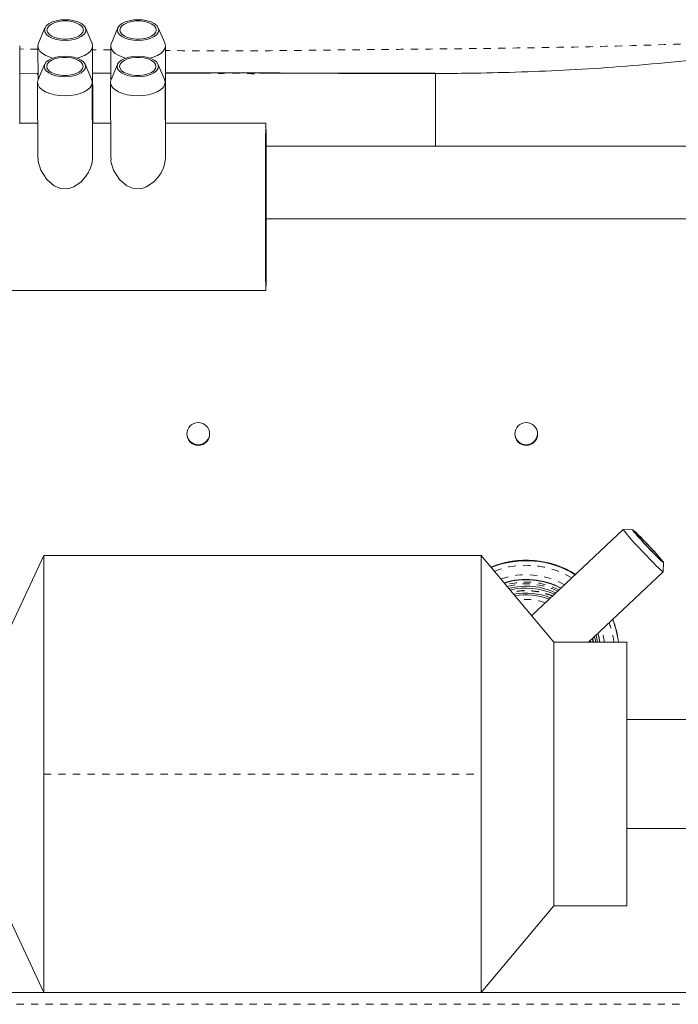
# Model space of a CAD drawing. Units: inches. Extents: x -156 to 1274, y -298 to 823.
# Drawn here: x 771 to 780, y -288 to -275 of the extents above; entities that cross this region are included whole.
import ezdxf

# ---------------------------------------------------------------- set-up
doc = ezdxf.new("R2010")
doc.units = ezdxf.units.IN
doc.header["$LTSCALE"] = 0.375
doc.header["$MEASUREMENT"] = 0
doc.linetypes.add('PHANTOM', pattern=[0.5, 0.25, -0.05, 0.05, -0.05, 0.05, -0.05])

msp = doc.modelspace()

# ---------------------------------------------------------------- linework, layer by layer
at = {"color": 7, "linetype": 'Continuous', "lineweight": 15}
for p, q in [((771.0859, -274.9901), (770.9975, -275.1973)), ((771.7307, -275.1953), (771.6412, -274.9886)), ((772.0858, -274.9901), (771.9974, -275.1973)), ((772.7307, -275.1953), (772.6412, -274.9886)), ((770.7421, -276.298), (770.7392, -275.2346)), ((770.9892, -275.2367), (770.9905, -275.7048)), ((771.7421, -276.298), (771.7392, -275.2346)), ((771.9892, -275.2367), (771.9905, -275.7048)), ((772.7421, -276.298), (772.7392, -275.2346)), ((771.0818, -275.4901), (770.9934, -275.6972)), ((771.7266, -275.6953), (771.6371, -275.4885)), ((772.0818, -275.4901), (771.9934, -275.6972)), ((772.7266, -275.6953), (772.6371, -275.4885)), ((770.7402, -275.6122), (770.9902, -275.6137)), ((771.7402, -275.6117), (771.9902, -275.6117)), ((772.7402, -275.6117), (773.3559, -275.6117)), ((774.0285, -275.6117), (776.4449, -275.6117)), ((776.4449, -276.6117), (776.4449, -275.6117)), ((770.9851, -275.7367), (770.988, -276.7807)), ((771.7379, -276.7755), (771.7351, -275.7346)), ((771.9851, -275.7367), (771.9879, -276.7807)), ((772.7379, -276.7755), (772.7351, -275.7346)), ((770.9866, -276.2967), (770.7369, -276.2967)), ((771.9866, -276.2967), (771.7369, -276.2967)), ((774.1173, -276.2967), (772.7369, -276.2967)), ((774.121, -276.6117), (776.4449, -276.6117)), ((774.121, -276.6117), (785.5053, -276.6117)), ((774.1227, -277.6117), (785.6707, -277.6117)), ((768.1174, -278.5967), (774.1173, -278.5967)), ((779.0223, -281.8742), (777.7651, -283.0603)), ((779.022, -281.875), (779.023, -281.874)), ((779.15, -281.8778), (779.023, -281.874)), ((771.0699, -282.2317), (770.5699, -283.304)), ((777.0699, -282.2317), (771.0699, -282.2317)), ((771.0699, -282.2317), (771.0699, -285.2317)), ((778.0699, -283.4235), (777.0699, -282.2317)), ((777.0699, -282.2317), (777.0699, -285.2317)), ((779.5701, -282.454), (779.5737, -282.327)), ((778.543, -283.4235), (779.5699, -282.4547)), ((779.0699, -283.4235), (778.0699, -283.4235)), ((778.0699, -283.4235), (778.0699, -287.04)), ((779.0699, -283.4235), (779.0699, -287.04)), ((781.5407, -284.4817), (779.0699, -284.4817)), ((771.0699, -288.2317), (771.0699, -285.2317)), ((777.0699, -288.2317), (777.0699, -285.2317)), ((779.0699, -285.9817), (781.5699, -285.9817)), ((777.0699, -288.2317), (778.0699, -287.04)), ((778.0699, -287.04), (779.0699, -287.04)), ((770.5699, -287.1595), (771.0699, -288.2317)), ((761.6949, -288.2317), (788.0699, -288.2317))]:
    msp.add_line(p, q, dxfattribs=at)
at = {"color": 8, "linetype": 'PHANTOM', "lineweight": 0}
for p, q in [((770.9893, -275.2821), (770.7393, -275.2794)), ((771.9893, -275.2929), (771.7393, -275.2902)), ((778.5733, -283.4235), (778.5678, -283.4001)), ((778.5784, -283.4235), (778.572, -283.3962)), ((778.6455, -283.4235), (778.628, -283.3433)), ((771.0699, -285.2317), (777.0699, -285.2317)), ((761.6949, -288.3927), (788.0699, -288.3927))]:
    msp.add_line(p, q, dxfattribs=at)
at = {"color": 7, "linetype": 'Continuous', "lineweight": 15, "flags": 128}
for points in [[(771.0796, -275.0192), (771.0865, -275.0508), (771.1072, -275.0808), (771.1408, -275.1077), (771.1856, -275.1302), (771.2393, -275.1471), (771.2993, -275.1576), (771.3624, -275.1612), (771.4257, -275.1576), (771.4858, -275.1471), (771.5398, -275.1302), (771.5849, -275.1077), (771.619, -275.0808), (771.6402, -275.0508), (771.6476, -275.0192), (771.6407, -274.9876), (771.62, -274.9575), (771.5864, -274.9306), (771.5416, -274.9081), (771.4879, -274.8912), (771.4279, -274.8807), (771.3648, -274.8772), (771.3015, -274.8807), (771.2414, -274.8912), (771.1874, -274.9081), (771.1423, -274.9306), (771.1082, -274.9575), (771.087, -274.9876), (771.0796, -275.0192)], [(771.1136, -275.0192), (771.1206, -275.0491), (771.1418, -275.0772), (771.1758, -275.102), (771.2208, -275.122), (771.274, -275.136), (771.3325, -275.1432), (771.3927, -275.1432), (771.4513, -275.136), (771.5048, -275.122), (771.5501, -275.102), (771.5845, -275.0772), (771.6061, -275.0491), (771.6136, -275.0192), (771.6066, -274.9892), (771.5854, -274.9611), (771.5514, -274.9363), (771.5065, -274.9163), (771.4532, -274.9023), (771.3948, -274.8951), (771.3345, -274.8951), (771.2759, -274.9023), (771.2224, -274.9163), (771.1772, -274.9363), (771.1427, -274.9611), (771.1211, -274.9892), (771.1136, -275.0192)], [(772.0796, -275.0192), (772.0865, -275.0508), (772.1072, -275.0808), (772.1408, -275.1077), (772.1856, -275.1302), (772.2393, -275.1471), (772.2993, -275.1576), (772.3624, -275.1612), (772.4257, -275.1576), (772.4858, -275.1471), (772.5398, -275.1302), (772.5849, -275.1077), (772.619, -275.0808), (772.6402, -275.0508), (772.6476, -275.0192), (772.6407, -274.9876), (772.62, -274.9575), (772.5864, -274.9306), (772.5416, -274.9081), (772.4879, -274.8912), (772.4279, -274.8807), (772.3648, -274.8772), (772.3015, -274.8807), (772.2414, -274.8912), (772.1874, -274.9081), (772.1423, -274.9306), (772.1082, -274.9575), (772.087, -274.9876), (772.0796, -275.0192)], [(772.1136, -275.0192), (772.1206, -275.0491), (772.1418, -275.0772), (772.1758, -275.102), (772.2207, -275.122), (772.274, -275.136), (772.3324, -275.1432), (772.3927, -275.1432), (772.4513, -275.136), (772.5048, -275.122), (772.55, -275.102), (772.5845, -275.0772), (772.6061, -275.0491), (772.6136, -275.0192), (772.6066, -274.9892), (772.5854, -274.9611), (772.5514, -274.9363), (772.5064, -274.9163), (772.4532, -274.9023), (772.3947, -274.8951), (772.3345, -274.8951), (772.2759, -274.9023), (772.2224, -274.9163), (772.1771, -274.9363), (772.1427, -274.9611), (772.1211, -274.9892), (772.1136, -275.0192)], [(770.9892, -275.2357), (770.9967, -275.1991), (770.9975, -275.1973)], [(771.1957, -275.4035), (771.1546, -275.3916), (771.098, -275.3682), (771.0515, -275.3398), (771.0172, -275.3074), (770.9961, -275.2722), (770.9892, -275.2357)], [(771.7307, -275.1953), (771.7323, -275.1991), (771.7392, -275.2357), (771.7317, -275.2722), (771.7101, -275.3074), (771.6751, -275.3398), (771.6283, -275.3682), (771.5713, -275.3916), (771.5272, -275.4042)], [(771.9892, -275.2357), (771.9967, -275.1991), (771.9974, -275.1973)], [(772.1956, -275.4035), (772.1546, -275.3916), (772.0979, -275.3682), (772.0515, -275.3398), (772.0171, -275.3074), (771.9961, -275.2722), (771.9892, -275.2357)], [(772.7307, -275.1953), (772.7323, -275.1991), (772.7392, -275.2357), (772.7317, -275.2722), (772.71, -275.3074), (772.6751, -275.3398), (772.6283, -275.3682), (772.5712, -275.3916), (772.5272, -275.4042)], [(771.0755, -275.5191), (771.0824, -275.5507), (771.1031, -275.5807), (771.1368, -275.6077), (771.1816, -275.6302), (771.2353, -275.6471), (771.2952, -275.6576), (771.3584, -275.6611), (771.4216, -275.6576), (771.4817, -275.6471), (771.5357, -275.6302), (771.5809, -275.6077), (771.6149, -275.5807), (771.6362, -275.5507), (771.6435, -275.5191), (771.6367, -275.4875), (771.6159, -275.4575), (771.5823, -275.4306), (771.5375, -275.4081), (771.4838, -275.3912), (771.4239, -275.3807), (771.3607, -275.3771), (771.2975, -275.3807), (771.2373, -275.3912), (771.1834, -275.4081), (771.1382, -275.4306), (771.1042, -275.4575), (771.0829, -275.4875), (771.0755, -275.5191)], [(771.1095, -275.5191), (771.1166, -275.5491), (771.1377, -275.5772), (771.1717, -275.602), (771.2167, -275.622), (771.2699, -275.636), (771.3284, -275.6432), (771.3887, -275.6432), (771.4472, -275.636), (771.5007, -275.622), (771.546, -275.602), (771.5804, -275.5772), (771.602, -275.5491), (771.6095, -275.5191), (771.6025, -275.4892), (771.5814, -275.4611), (771.5473, -275.4363), (771.5024, -275.4163), (771.4491, -275.4023), (771.3907, -275.3951), (771.3304, -275.3951), (771.2718, -275.4023), (771.2184, -275.4163), (771.1731, -275.4363), (771.1386, -275.4611), (771.117, -275.4892), (771.1095, -275.5191)], [(772.0755, -275.5191), (772.0824, -275.5507), (772.1031, -275.5807), (772.1368, -275.6077), (772.1815, -275.6302), (772.2353, -275.6471), (772.2952, -275.6576), (772.3584, -275.6611), (772.4216, -275.6576), (772.4817, -275.6471), (772.5357, -275.6302), (772.5808, -275.6077), (772.6149, -275.5807), (772.6361, -275.5507), (772.6435, -275.5191), (772.6367, -275.4875), (772.6159, -275.4575), (772.5823, -275.4306), (772.5375, -275.4081), (772.4838, -275.3912), (772.4238, -275.3807), (772.3607, -275.3771), (772.2974, -275.3807), (772.2373, -275.3912), (772.1833, -275.4081), (772.1382, -275.4306), (772.1041, -275.4575), (772.0829, -275.4875), (772.0755, -275.5191)], [(772.1095, -275.5191), (772.1165, -275.5491), (772.1377, -275.5772), (772.1717, -275.602), (772.2167, -275.622), (772.2699, -275.636), (772.3284, -275.6432), (772.3886, -275.6432), (772.4472, -275.636), (772.5007, -275.622), (772.546, -275.602), (772.5804, -275.5772), (772.602, -275.5491), (772.6095, -275.5191), (772.6025, -275.4892), (772.5814, -275.4611), (772.5473, -275.4363), (772.5024, -275.4163), (772.4491, -275.4023), (772.3907, -275.3951), (772.3304, -275.3951), (772.2718, -275.4023), (772.2183, -275.4163), (772.1731, -275.4363), (772.1386, -275.4611), (772.117, -275.4892), (772.1095, -275.5191)], [(771.7266, -275.6953), (771.7282, -275.6991), (771.7351, -275.7356), (771.7276, -275.7722), (771.706, -275.8074), (771.6711, -275.8398), (771.6242, -275.8682), (771.5672, -275.8915), (771.5022, -275.9089), (771.4318, -275.9195), (771.3586, -275.9231), (771.2855, -275.9195), (771.2152, -275.9089), (771.1505, -275.8915), (771.0939, -275.8682), (771.0475, -275.8398), (771.0131, -275.8074), (770.992, -275.7722), (770.9851, -275.7356)], [(770.9851, -275.7356), (770.9926, -275.6991), (770.9934, -275.6972)], [(772.7266, -275.6953), (772.7282, -275.6991), (772.7351, -275.7356), (772.7276, -275.7722), (772.706, -275.8074), (772.6711, -275.8398), (772.6242, -275.8682), (772.5672, -275.8915), (772.5022, -275.9089), (772.4318, -275.9195), (772.3586, -275.9231), (772.2854, -275.9195), (772.2152, -275.9089), (772.1505, -275.8915), (772.0939, -275.8682), (772.0475, -275.8398), (772.0131, -275.8074), (771.992, -275.7722), (771.9851, -275.7356), (771.9851, -275.7356)], [(771.9851, -275.7356), (771.9926, -275.6991), (771.9934, -275.6972)], [(774.1126, -278.0217), (774.1124, -277.9087), (774.1122, -277.79), (774.112, -277.6672), (774.1119, -277.5417), (774.1119, -277.415), (774.112, -277.2888), (774.1121, -277.1644), (774.1122, -277.0435), (774.1125, -276.9275), (774.1128, -276.8177), (774.1131, -276.7156), (774.1135, -276.6224), (774.114, -276.5392), (774.1145, -276.467), (774.115, -276.4067), (774.1156, -276.359), (774.1161, -276.3246), (774.1167, -276.3037), (774.1173, -276.2967), (774.1179, -276.3037), (774.1185, -276.3246), (774.1191, -276.3591), (774.1196, -276.4067), (774.1202, -276.467), (774.1206, -276.5392), (774.1211, -276.6224), (774.1215, -276.7157), (774.1219, -276.8178), (774.1221, -276.9275), (774.1224, -277.0435), (774.1226, -277.1644), (774.1227, -277.2888), (774.1227, -277.4151), (774.1227, -277.5417), (774.1226, -277.6672), (774.1225, -277.79), (774.1223, -277.9087), (774.122, -278.0218), (774.1217, -278.1278), (774.1213, -278.2256), (774.1209, -278.314), (774.1204, -278.3918), (774.1199, -278.4581), (774.1194, -278.5122), (774.1188, -278.5533), (774.1182, -278.5811), (774.1176, -278.595), (774.117, -278.595), (774.1164, -278.581), (774.1158, -278.5533), (774.1153, -278.5122), (774.1147, -278.4581), (774.1142, -278.3918), (774.1138, -278.3139), (774.1133, -278.2256), (774.113, -278.1278), (774.1126, -278.0217)], [(774.1134, -277.9242), (774.1132, -277.821), (774.113, -277.7124), (774.1129, -277.5999), (774.1128, -277.4852), (774.1128, -277.3699), (774.1129, -277.2557), (774.1131, -277.1443), (774.1133, -277.0373), (774.1135, -276.9363), (774.1138, -276.8427), (774.1142, -276.758), (774.1146, -276.6833), (774.1151, -276.6197), (774.1156, -276.5681), (774.1161, -276.5294), (774.1166, -276.5041), (774.1171, -276.4925), (774.1177, -276.4948), (774.1182, -276.511), (774.1187, -276.5409), (774.1192, -276.5839), (774.1197, -276.6396), (774.1202, -276.707), (774.1206, -276.7852), (774.1209, -276.873), (774.1212, -276.9692), (774.1215, -277.0724), (774.1216, -277.1811), (774.1218, -277.2936), (774.1218, -277.4083), (774.1218, -277.5236), (774.1217, -277.6378), (774.1216, -277.7492), (774.1214, -277.8562), (774.1211, -277.9572), (774.1208, -278.0507), (774.1204, -278.1355), (774.12, -278.2102), (774.1196, -278.2738), (774.1191, -278.3253), (774.1186, -278.364), (774.118, -278.3894), (774.1175, -278.401), (774.117, -278.3986), (774.1164, -278.3824), (774.1159, -278.3526), (774.1154, -278.3095), (774.1149, -278.2539), (774.1145, -278.1865), (774.1141, -278.1083), (774.1137, -278.0204), (774.1134, -277.9242)], [(770.9924, -276.7807), (770.9914, -276.8251), (771.0274, -276.943), (771.11, -277.0698), (771.2104, -277.1556), (771.3006, -277.1936), (771.3994, -277.1982), (771.4816, -277.173), (771.5814, -277.1039), (771.6346, -277.0455), (771.6787, -276.9796), (771.7109, -276.9113), (771.7316, -276.84), (771.7379, -276.7772), (771.7379, -276.7772)], [(771.9924, -276.7807), (771.9914, -276.8251), (772.0274, -276.943), (772.11, -277.0698), (772.2104, -277.1556), (772.3005, -277.1936), (772.3994, -277.1982), (772.4816, -277.173), (772.5814, -277.1039), (772.6346, -277.0455), (772.6787, -276.9796), (772.7109, -276.9113), (772.7316, -276.84), (772.7379, -276.7772), (772.7379, -276.7772)], [(779.5701, -282.454), (779.5689, -282.4549), (779.559, -282.4489), (779.5397, -282.4327), (779.5115, -282.4068), (779.4756, -282.3721), (779.4331, -282.3299), (779.3857, -282.2817), (779.3351, -282.2293), (779.283, -282.1746), (779.2315, -282.1195), (779.1822, -282.066), (779.1371, -282.016), (779.0977, -281.9715), (779.0655, -281.9339), (779.0416, -281.9046), (779.027, -281.8848), (779.022, -281.875)], [(779.1492, -281.8786), (779.1542, -281.8878), (779.1689, -281.9071), (779.1925, -281.9355), (779.2241, -281.9717), (779.2621, -282.0141), (779.3047, -282.0606), (779.35, -282.1091), (779.3958, -282.1573), (779.44, -282.2029), (779.4806, -282.2439), (779.5156, -282.2782), (779.5434, -282.3044), (779.5626, -282.3211), (779.5725, -282.3276), (779.5725, -282.3236), (779.5626, -282.3093), (779.5434, -282.2853), (779.5156, -282.2528), (779.4806, -282.2132), (779.44, -282.1685), (779.3958, -282.1208), (779.35, -282.0722), (779.3047, -282.025), (779.2621, -281.9814), (779.2241, -281.9435), (779.1925, -281.9131), (779.1689, -281.8915), (779.1542, -281.8799), (779.1492, -281.8786)], [(779.1654, -281.8956), (779.1703, -281.897), (779.1848, -281.9087), (779.2082, -281.9302), (779.2392, -281.9603), (779.2764, -281.9975), (779.3179, -282.04), (779.3615, -282.0857), (779.4051, -282.1322), (779.4466, -282.1772), (779.4838, -282.2185), (779.5148, -282.254), (779.5382, -282.282), (779.5527, -282.3009), (779.5576, -282.3099), (779.5527, -282.3085), (779.5382, -282.2968), (779.5148, -282.2754), (779.4838, -282.2453), (779.4466, -282.208), (779.4051, -282.1655), (779.3615, -282.1199), (779.3179, -282.0733), (779.2764, -282.0283), (779.2392, -281.987), (779.2082, -281.9515), (779.1848, -281.9236), (779.1703, -281.9046), (779.1654, -281.8956)], [(778.6095, -283.4235), (778.6093, -283.4224), (778.5972, -283.3724)], [(778.6147, -283.4235), (778.6044, -283.3743), (778.6027, -283.3672)], [(778.7016, -283.4235), (778.6871, -283.351), (778.6736, -283.3003)], [(778.7024, -283.4235), (778.6871, -283.3461), (778.6747, -283.2992)]]:
    msp.add_lwpolyline(points, dxfattribs=at)
at = {"color": 8, "linetype": 'PHANTOM', "lineweight": 0, "flags": 128}
msp.add_lwpolyline([(778.6709, -283.4235), (778.6662, -283.3981), (778.6486, -283.3238)], dxfattribs=at)
at = {"color": 7, "linetype": 'Continuous', "lineweight": 15}
for centre in [(773.19, -280.5644), (777.69, -280.5644)]:
    msp.add_circle(centre, 0.1562, dxfattribs=at)
for centre, radius, start, end in [((773.1898, -280.5566), 0.1561, 181.42021, 270.05783), ((773.1901, -280.5566), 0.1561, 269.94217, 358.57979), ((777.6898, -280.5566), 0.1561, 181.42023, 270.05779), ((777.6901, -280.5566), 0.1561, 269.94214, 358.57984), ((777.6899, -283.5723), 1.2769, 57.88458, 112.36839), ((777.6899, -283.58), 1.2769, 58.14327, 112.13624), ((777.6899, -283.5864), 1.0266, 62.14804, 107.32056), ((777.6899, -283.5914), 1.0266, 62.35901, 107.1293), ((777.6899, -283.5947), 0.9415, 64.31246, 104.78295), ((777.6899, -283.621), 0.9415, 65.56758, 103.63792), ((777.6899, -283.6244), 0.8765, 67.4953, 101.34655), ((777.6899, -283.649), 0.8765, 68.782, 100.16374), ((777.694, -283.5759), 1.2709, 6.88562, 21.54261), ((777.6942, -283.5682), 1.2708, 6.53689, 21.27236)]:
    msp.add_arc(centre, radius, start, end, dxfattribs=at)
at = {"color": 8, "linetype": 'PHANTOM', "lineweight": 0}
for centre, radius, start, end in [((777.6899, -283.5834), 1.2169, 59.01456, 111.11256), ((777.6899, -283.583), 1.0867, 60.93447, 108.7623), ((777.6899, -283.5931), 0.9966, 63.03126, 106.3303), ((777.6899, -283.593), 0.9715, 63.55684, 105.68512), ((777.6899, -283.6227), 0.9115, 66.42631, 102.62088), ((777.6899, -283.6227), 0.9065, 66.56099, 102.45706), ((777.6899, -283.6524), 0.8164, 71.00211, 97.53292), ((777.6934, -283.5794), 1.0815, 8.29106, 17.59918), ((777.6939, -283.5794), 1.2111, 7.39866, 20.53453)]:
    msp.add_arc(centre, radius, start, end, dxfattribs=at)
msp.add_ellipse((773.6899, -273.9898), major_axis=(0, 3.1616), ratio=0.9999902, start_param=2.1105083, end_param=2.1181937, dxfattribs=at)
at = {"color": 7, "linetype": 'Continuous', "lineweight": 15}
for points, knots in [([(773.9277, -275.6073), (773.9838, -275.6075), (774.0988, -275.6078), (774.2685, -275.6086), (774.4433, -275.6095), (774.6291, -275.6106), (774.8341, -275.6118), (775.0584, -275.6133), (775.3367, -275.615), (775.6737, -275.6166), (776.0679, -275.6175), (776.4834, -275.6164), (776.9765, -275.6116), (777.5506, -275.5995), (778.2097, -275.5728), (778.8933, -275.5304), (779.6007, -275.4704), (780.2104, -275.4078), (780.7002, -275.3528), (781.0475, -275.3122), (781.3491, -275.2762), (781.6051, -275.2453), (781.8074, -275.2209), (781.9607, -275.2024), (782.0705, -275.1892), (782.1575, -275.1788), (782.2359, -275.1695), (782.3294, -275.1584), (782.4478, -275.1445), (782.6035, -275.1265), (782.7845, -275.1061), (782.9736, -275.0855), (783.1505, -275.067), (783.3149, -275.0507), (783.4645, -275.0367), (783.5955, -275.0251), (783.694, -275.017), (783.7454, -275.013), (783.7605, -275.0118)], [0, 0, 0, 0, 0.0155635, 0.0319045, 0.0475402, 0.0649513, 0.0841452, 0.1051243, 0.1278915, 0.1621207, 0.199477, 0.2381591, 0.2778659, 0.3364513, 0.3973248, 0.4605832, 0.5262966, 0.5944801, 0.6312794, 0.6638627, 0.692233, 0.7164012, 0.7363872, 0.7498738, 0.7605197, 0.7685414, 0.7762428, 0.7872706, 0.8016502, 0.8193903, 0.844902, 0.8702365, 0.8954117, 0.9205109, 0.9456191, 0.9698728, 0.9911687, 1, 1, 1, 1]), ([(771.7402, -275.6134), (771.7763, -275.6133), (771.8597, -275.6131), (771.9429, -275.6127), (771.9902, -275.6124)], [0, 0, 0, 0, 0.4316575, 1, 1, 1, 1]), ([(772.7402, -275.6087), (772.7775, -275.6085), (772.8719, -275.6081), (773.0324, -275.6075), (773.2278, -275.607), (773.3719, -275.6067), (773.4508, -275.6067), (773.4569, -275.6067)], [0, 0, 0, 0, 0.1581465, 0.3996062, 0.6715375, 0.9743623, 1, 1, 1, 1]), ([(773.4569, -275.6066), (773.4715, -275.6067), (773.4993, -275.6067), (773.5534, -275.6066), (773.6114, -275.6066), (773.6771, -275.6065), (773.745, -275.6067), (773.8081, -275.6069), (773.8636, -275.6071), (773.903, -275.6073), (773.9223, -275.6073), (773.9277, -275.6073)], [0, 0, 0, 0, 0.1243761, 0.2368876, 0.3652582, 0.4713474, 0.5781864, 0.7099851, 0.8297805, 0.9522425, 1, 1, 1, 1]), ([(770.7367, -276.303), (770.7375, -276.3026), (770.743, -276.2997), (770.7425, -276.2988), (770.7421, -276.2981)], [0, 0, 0, 0, 0.15923135, 1, 1, 1, 1]), ([(771.7367, -276.303), (771.7375, -276.3026), (771.743, -276.2997), (771.7425, -276.2988), (771.7421, -276.2981)], [0, 0, 0, 0, 0.1592308, 1, 1, 1, 1]), ([(772.7366, -276.303), (772.7375, -276.3026), (772.743, -276.2997), (772.7425, -276.2988), (772.7421, -276.2981)], [0, 0, 0, 0, 0.1592308, 1, 1, 1, 1])]:
    msp.add_open_spline(points, degree=3, knots=knots, dxfattribs=at)
at = {"color": 8, "linetype": 'PHANTOM', "lineweight": 0}
for points, knots in [([(781.8032, -275.1196), (781.4241, -275.1396), (780.6602, -275.1798), (779.5092, -275.2248), (778.3563, -275.2543), (777.3934, -275.2686), (776.6238, -275.2772), (776.0426, -275.2829), (775.4634, -275.2888), (774.8797, -275.2959), (774.2819, -275.302), (773.61, -275.306), (773.0929, -275.304), (772.7825, -275.3008), (772.7394, -275.3004)], [0, 0, 0, 0, 0.1259194, 0.2537265, 0.3816831, 0.5075952, 0.5721965, 0.6361486, 0.6997506, 0.7637166, 0.8292037, 0.8973732, 0.9857277, 1, 1, 1, 1]), ([(773.9601, -275.6209), (773.9492, -275.6202), (773.9261, -275.6188), (773.8843, -275.616), (773.8341, -275.6131), (773.783, -275.6107), (773.7311, -275.6093), (773.6995, -275.6089), (773.6758, -275.6089), (773.6576, -275.6091), (773.6293, -275.6095), (773.5999, -275.6104), (773.552, -275.6122), (773.5031, -275.6148), (773.4532, -275.6178), (773.4273, -275.6193), (773.4154, -275.6199)], [0, 0, 0, 0, 0.0973372, 0.2065682, 0.3156694, 0.4205819, 0.4699902, 0.4932578, 0.5057767, 0.5323311, 0.542307, 0.5923349, 0.6405133, 0.7655147, 0.8921932, 1, 1, 1, 1])]:
    msp.add_open_spline(points, degree=3, knots=knots, dxfattribs=at)

doc.saveas('drawing.dxf')
